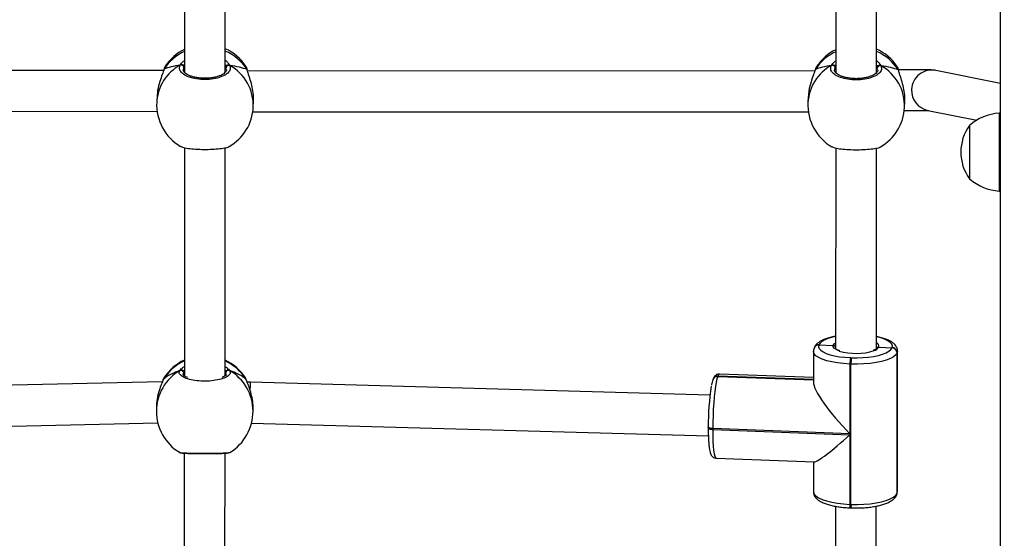
# Model space of a CAD drawing. Units: millimetres. Extents: x -406 to 914, y 62 to 884.
# Drawn here: x 240 to 279, y 375 to 396 of the extents above; entities that cross this region are included whole.
import ezdxf

# ---------------------------------------------------------------- set-up
doc = ezdxf.new("R2010")
doc.units = ezdxf.units.MM
doc.header["$LTSCALE"] = 50
doc.header["$PDSIZE"] = -1
doc.layers.add('VP-DIM', color=7, linetype='Continuous')
doc.layers.add('VP-EQ', color=7, linetype='Continuous', true_color=0x8a3492)
doc.dimstyles.get("Standard").update_dxf_attribs({"dimtxt": 14, "dimasz": 20, "dimexe": 20, "dimexo": 50, "dimgap": 20, "dimtad": 0, "dimdec": 0, "dimzin": 0, "dimdsep": 46, "dimtxsty": 'Standard', "dimcen": -0.09, "dimadec": 0, "dimazin": 0, "dimtfac": 1, "dimtdec": 4, "dimtofl": 0, "dimtmove": 0, "dimatfit": 3, "dimfxl": 70, "dimfxlon": 1, "dimtolj": 1, "dimtzin": 0, "dimarcsym": 0})

# ---------------------------------------------------------------- blocks, each defined once
blk = doc.blocks.new('*D8')
at = {"layer": 'Defpoints', "color": 0}
for p in [(398.079, 698.072), (241.197, 61.661), (893.638, 61.661)]:
    blk.add_point(p, dxfattribs=at)
at = {"layer": 'VP-DIM', "color": 0, "lineweight": -2}
for p, q in [((823.638, 698.072), (913.638, 698.072)), ((893.638, 678.072), (893.638, 418.42)), ((893.638, 81.661), (893.638, 341.087)), ((823.638, 61.661), (913.638, 61.661))]:
    blk.add_line(p, q, dxfattribs=at)
at = {"layer": 'VP-DIM', "color": 0}
for points in [[(896.971, 678.072), (890.304, 678.072), (893.638, 698.072)], [(890.304, 81.661), (896.971, 81.661), (893.638, 61.661)]]:
    blk.add_solid(points, dxfattribs=at)
at = {"layer": 'VP-DIM', "color": 0, "insert": (893.638, 379.753), "char_height": 14, "attachment_point": 5, "rotation": 90}
blk.add_mtext('\\A1;636', dxfattribs=at)
blk = doc.blocks.new('*D9')
at = {"layer": 'Defpoints', "color": 0}
for p in [(426.969, 548.065), (800.163, 548.065), (217.357, 211.637)]:
    blk.add_point(p, dxfattribs=at)
at = {"layer": 'VP-DIM', "color": 0, "lineweight": -2}
for p, q in [((730.163, 548.065), (820.163, 548.065)), ((800.163, 528.065), (800.163, 413.991)), ((800.163, 231.637), (800.163, 336.658)), ((730.163, 211.637), (820.163, 211.637))]:
    blk.add_line(p, q, dxfattribs=at)
at = {"layer": 'VP-DIM', "color": 0}
for points in [[(803.496, 528.065), (796.83, 528.065), (800.163, 548.065)], [(796.83, 231.637), (803.496, 231.637), (800.163, 211.637)]]:
    blk.add_solid(points, dxfattribs=at)
at = {"layer": 'VP-DIM', "color": 0, "insert": (800.163, 375.325), "char_height": 14, "attachment_point": 5, "rotation": 90}
blk.add_mtext('\\A1;336', dxfattribs=at)
blk = doc.blocks.new('RC1503_')
at = {"color": 0, "linetype": 'Continuous', "lineweight": 25}
for p, q in [((278.369, 338.12), (278.369, 404.125)), ((246.301, 401.858), (246.296, 393.51)), ((247.896, 393.513), (247.901, 401.859)), ((271.899, 399.749), (271.896, 393.497)), ((273.496, 393.5), (273.499, 399.754)), ((245.482, 393.62), (245.482, 393.618)), ((245.493, 393.641), (245.483, 393.618)), ((245.541, 393.749), (245.536, 393.744)), ((246.296, 393.741), (246.272, 393.707)), ((247.935, 393.612), (247.926, 393.698)), ((271.093, 393.628), (271.083, 393.604)), ((271.141, 393.735), (271.136, 393.731)), ((271.896, 393.728), (271.872, 393.693)), ((273.535, 393.599), (273.526, 393.684)), ((245.472, 393.582), (223.17, 393.578)), ((248.766, 393.596), (248.765, 393.598)), ((271.072, 393.568), (248.77, 393.564)), ((271.082, 393.606), (271.082, 393.605)), ((274.366, 393.582), (274.365, 393.584)), ((278.369, 393.078), (275.825, 393.588)), ((245.214, 392.582), (245.201, 392.339)), ((270.814, 392.569), (270.801, 392.326)), ((248.996, 392.142), (249.009, 392.385)), ((274.596, 392.129), (274.609, 392.372)), ((223.378, 391.978), (245.216, 391.982)), ((248.978, 391.964), (270.816, 391.968)), ((275.511, 392.019), (277.436, 391.633)), ((278.369, 391.907), (278.319, 391.907)), ((278.319, 391.907), (278.319, 388.847)), ((277.149, 391.427), (277.149, 389.327)), ((246.294, 390.555), (246.289, 381.581)), ((247.889, 381.58), (247.894, 390.549)), ((271.894, 390.542), (271.889, 382.653)), ((273.489, 382.654), (273.494, 390.536)), ((278.319, 388.847), (278.369, 388.847)), ((271.228, 382.796), (271.225, 382.79)), ((271.23, 382.802), (271.228, 382.796)), ((271.228, 382.796), (271.796, 382.78)), ((271.015, 382.547), (271.014, 381.348)), ((271.041, 382.678), (271.039, 382.672)), ((271.043, 382.684), (271.041, 382.678)), ((273.49, 382.655), (273.49, 382.654)), ((273.582, 382.712), (274.105, 382.682)), ((274.105, 382.682), (274.109, 382.694)), ((274.303, 382.484), (274.3, 376.969)), ((274.308, 382.496), (274.303, 382.484)), ((274.305, 376.981), (274.308, 382.496)), ((274.319, 382.556), (274.308, 382.496)), ((274.316, 377.041), (274.319, 382.556)), ((272.451, 382.045), (272.449, 379.307)), ((272.491, 382.044), (272.451, 382.045)), ((272.475, 382.297), (272.515, 382.296)), ((272.487, 376.529), (272.491, 382.044)), ((246.289, 381.736), (246.262, 381.704)), ((247.929, 381.63), (247.916, 381.703)), ((271.014, 381.513), (267.318, 381.652)), ((245.421, 381.341), (227.336, 380.936)), ((245.448, 381.417), (245.448, 381.416)), ((245.458, 381.436), (245.449, 381.415)), ((245.449, 381.418), (245.458, 381.436)), ((245.483, 381.49), (245.458, 381.436)), ((245.486, 381.496), (245.483, 381.49)), ((248.701, 381.465), (248.691, 381.483)), ((248.719, 381.435), (248.701, 381.465)), ((248.728, 381.416), (248.719, 381.435)), ((248.729, 381.414), (248.728, 381.416)), ((248.886, 381.329), (248.759, 381.33)), ((266.949, 380.82), (248.886, 381.329)), ((267.069, 381.449), (267.066, 381.443)), ((267.071, 381.455), (267.069, 381.449)), ((267.255, 381.567), (267.253, 381.561)), ((267.253, 381.561), (271.014, 381.419)), ((267.258, 381.573), (267.255, 381.567)), ((271.014, 381.425), (267.255, 381.567)), ((271.014, 381.432), (267.258, 381.573)), ((245.188, 380.338), (245.188, 380.191)), ((248.988, 380.192), (248.988, 380.34)), ((227.367, 379.336), (245.243, 379.737)), ((248.93, 379.727), (266.886, 379.221)), ((266.882, 379.571), (266.883, 379.579)), ((266.882, 379.571), (266.882, 379.533)), ((267.058, 379.51), (267.058, 379.472)), ((272.449, 379.307), (267.058, 379.51)), ((267.058, 379.472), (272.449, 379.269)), ((272.449, 379.269), (272.448, 376.53)), ((246.287, 378.542), (246.282, 369.695)), ((247.882, 369.698), (247.887, 378.541)), ((248.073, 378.574), (248.077, 378.576)), ((267.191, 378.344), (271.044, 378.199)), ((271.012, 378.2), (271.012, 377.032)), ((274.3, 376.969), (274.305, 376.981)), ((274.305, 376.981), (274.316, 377.041)), ((274.288, 376.904), (274.293, 376.916)), ((271.886, 376.454), (271.882, 369.681)), ((272.448, 376.53), (272.487, 376.529)), ((272.464, 376.392), (272.504, 376.39)), ((273.482, 369.685), (273.486, 376.46))]:
    blk.add_line(p, q, dxfattribs=at)
at = {"color": 0, "linetype": 'Continuous', "lineweight": 25, "flags": 128}
for points in [[(245.483, 393.62), (245.483, 393.622), (245.493, 393.641)], [(248.765, 393.598), (248.763, 393.604), (248.753, 393.624)], [(271.083, 393.606), (271.083, 393.608), (271.093, 393.628)], [(274.365, 393.584), (274.363, 393.59), (274.353, 393.61)], [(271.225, 382.79), (271.216, 382.721), (271.242, 382.652), (271.303, 382.585), (271.396, 382.521), (271.521, 382.464), (271.673, 382.412), (271.849, 382.369), (272.044, 382.335), (272.255, 382.311), (272.475, 382.297)], [(271.89, 383.124), (271.766, 383.097), (271.601, 383.05), (271.462, 382.996), (271.352, 382.935), (271.274, 382.87), (271.23, 382.802)], [(272.027, 382.559), (272.012, 382.564), (271.904, 382.612), (271.83, 382.665), (271.793, 382.722), (271.796, 382.78)], [(271.796, 382.78), (271.837, 382.837), (271.89, 382.875)], [(274.109, 382.694), (274.119, 382.763), (274.092, 382.832), (274.032, 382.899), (273.938, 382.962), (273.814, 383.02), (273.662, 383.071), (273.49, 383.114)], [(272.451, 382.045), (272.2, 382.061), (271.96, 382.089), (271.737, 382.128), (271.537, 382.177), (271.363, 382.235), (271.222, 382.301), (271.115, 382.373), (271.046, 382.449), (271.016, 382.528), (271.015, 382.547)], [(274.303, 382.484), (274.253, 382.406), (274.164, 382.332), (274.039, 382.263), (273.88, 382.201), (273.692, 382.148), (273.479, 382.104), (273.246, 382.071), (273, 382.05), (272.746, 382.041), (272.491, 382.044)], [(272.515, 382.296), (272.739, 382.293), (272.962, 382.301), (273.178, 382.319), (273.382, 382.348), (273.568, 382.387), (273.733, 382.433), (273.873, 382.488), (273.982, 382.548), (274.06, 382.613), (274.105, 382.682)], [(267.318, 381.652), (267.318, 381.652), (267.288, 381.632), (267.258, 381.573)], [(267.253, 381.561), (267.223, 381.463), (267.193, 381.33), (267.165, 381.164), (267.139, 380.97), (267.115, 380.753), (267.096, 380.517), (267.079, 380.268), (267.068, 380.013), (267.06, 379.758), (267.058, 379.51)], [(267.058, 379.51), (267.02, 379.512), (266.984, 379.517), (266.952, 379.524), (266.924, 379.533), (266.903, 379.543), (266.889, 379.555), (266.882, 379.567), (266.882, 379.571)], [(266.882, 379.533), (266.882, 379.529), (266.889, 379.517), (266.903, 379.505), (266.924, 379.495), (266.952, 379.486), (266.984, 379.479), (267.02, 379.474), (267.058, 379.472)], [(267.058, 379.472), (267.06, 379.236), (267.067, 379.017), (267.079, 378.823), (267.094, 378.656), (267.114, 378.522), (267.137, 378.424), (267.163, 378.364), (267.191, 378.344)], [(271.012, 377.032), (271.013, 377.013), (271.043, 376.934), (271.112, 376.858), (271.218, 376.786), (271.36, 376.72), (271.533, 376.662), (271.734, 376.613), (271.957, 376.574), (272.197, 376.546), (272.448, 376.53)], [(274.293, 376.916), (274.301, 376.944), (274.305, 376.981)], [(272.487, 376.529), (272.743, 376.525), (272.997, 376.534), (273.243, 376.556), (273.476, 376.589), (273.689, 376.632), (273.877, 376.686), (274.035, 376.748), (274.161, 376.817), (274.25, 376.891), (274.3, 376.969)], [(274.288, 376.904), (274.296, 376.932), (274.3, 376.969)], [(274.288, 376.904), (274.296, 376.932), (274.3, 376.969)]]:
    blk.add_lwpolyline(points, dxfattribs=at)
at = {"color": 0, "linetype": 'Continuous', "lineweight": 25}
for centre, radius, start, end in [((247.123, 392.705), 1.9, 115.7795, 146.5831), ((247.123, 392.705), 1.9, 33.3783, 65.9707), ((272.723, 392.691), 1.9, 115.7793, 146.5831), ((272.723, 392.691), 1.9, 33.3783, 65.9705), ((247.059, 392.642), 1.857, 114.2303, 147.4466), ((247.157, 392.611), 1.89, 32.3719, 66.9734), ((272.658, 392.629), 1.857, 114.2276, 147.4486), ((272.757, 392.598), 1.89, 32.3719, 66.9729), ((246.98, 392.234), 1.782, 118.7032, 176.6002), ((246.165, 393.698), 0.107, 4.971, 112.7223), ((248.032, 393.688), 0.107, 66.2713, 174.8263), ((247.201, 392.216), 1.796, 357.6422, 60.897), ((272.58, 392.22), 1.782, 118.7025, 176.6008), ((271.765, 393.684), 0.107, 4.9632, 112.7291), ((273.632, 393.675), 0.107, 66.2669, 174.8273), ((272.801, 392.203), 1.796, 357.6422, 60.8972), ((275.67, 392.804), 0.799, 78.7763, 177.4583), ((275.669, 392.802), 0.798, 177.2751, 258.5746), ((247.099, 392.241), 1.9, 177.0284, 239.7192), ((247.099, 392.241), 1.9, 300.056, 357.0284), ((272.699, 392.227), 1.9, 177.0284, 239.7192), ((272.699, 392.227), 1.9, 300.056, 357.0284), ((278.454, 389.912), 2, 93.8754, 130.737), ((278.6, 390.377), 1.791, 144.1151, 215.8849), ((278.454, 390.843), 2, 229.263, 266.1246), ((271.215, 382.6), 0.19, 86.7875, 157.775), ((271.216, 382.608), 0.189, 86.4507, 158.1245), ((271.217, 382.606), 0.19, 86.7784, 157.7969), ((271.218, 382.614), 0.188, 86.4497, 158.1165), ((273.445, 382.741), 0.141, 348.0025, 71.3566), ((272.687, 384.788), 2.325, 253.521, 287.8241), ((273.302, 382.897), 0.336, 286.553, 326.5198), ((274.1, 382.478), 0.203, 1.5525, 88.6837), ((274.105, 382.491), 0.203, 1.5525, 88.6837), ((247.069, 380.45), 1.889, 114.3699, 148.508), ((247.088, 380.478), 1.9, 114.8577, 147.562), ((247.088, 380.478), 1.9, 32.0766, 65.0556), ((247.106, 380.449), 1.89, 31.4456, 65.5294), ((273.463, 382.076), 1.013, 167.4006, 181.7391), ((273.503, 382.075), 1.013, 167.4011, 181.7386), ((247.046, 380.186), 1.858, 120.1279, 179.8362), ((246.158, 381.699), 0.104, 2.8301, 115.4742), ((248.02, 381.698), 0.104, 64.4752, 177.101), ((247.13, 380.186), 1.858, 0.2032, 59.8103), ((267.241, 381.372), 0.188, 86.4475, 158.044), ((267.244, 381.379), 0.189, 86.4507, 158.1245), ((267.245, 381.377), 0.19, 86.7784, 157.7969), ((267.246, 381.385), 0.188, 86.4481, 158.134), ((276.544, 379.666), 9.661, 171.0294, 180.517), ((247.088, 380.192), 1.9, 180.0203, 238.342), ((247.088, 380.192), 1.9, 301.4818, 0.0203), ((272.66, 376.485), 0.217, 167.9925, 205.4331), ((272.789, 376.494), 0.304, 173.4442, 199.9706)]:
    blk.add_arc(centre, radius, start, end, dxfattribs=at)
for centre, major_axis, ratio, start_param, end_param in [((247.159, 393.396), (1.901, -0.029), 0.241567, 2.149861, 2.642302), ((247.159, 393.396), (1.901, -0.029), 0.241567, 2.149861, 2.642302), ((247.159, 393.396), (1.901, -0.029), 0.241567, 0.579065, 1.071505), ((247.159, 393.396), (1.901, -0.029), 0.241567, 0.579065, 1.071505), ((272.759, 393.383), (1.901, -0.029), 0.241567, 2.149861, 2.642302), ((272.759, 393.383), (1.901, -0.029), 0.241567, 2.149861, 2.642302), ((272.759, 393.383), (1.901, -0.029), 0.241567, 0.579065, 1.071505), ((272.759, 393.383), (1.901, -0.029), 0.241567, 0.579065, 1.071505), ((247.088, 380.905), (1.9, 0), 0.544277, 2.109382, 2.601822), ((247.088, 380.905), (1.9, 0), 0.544277, 2.109382, 2.601822), ((247.088, 380.905), (1.9, 0), 0.544277, 0.538585, 1.031026), ((247.088, 380.905), (1.9, 0), 0.544277, 0.538585, 1.031026), ((248.873, 380.529), (0.014, 0.8), 0.032856, 6.282816, 7.14852), ((272.643, 379.808), (-1.59, 1.652), 0.213436, 0.217973, 1.669612), ((272.643, 379.77), (1.623, 1.562), 0.10288, 3.240408, 4.494416)]:
    blk.add_ellipse(centre, major_axis=major_axis, ratio=ratio, start_param=start_param, end_param=end_param, dxfattribs=at)
for points, knots in [([(245.493, 393.641), (245.469, 393.575), (245.422, 393.442), (245.316, 393.149), (245.235, 392.849), (245.224, 392.657), (245.22, 392.582)], [0, 0, 0, 0, 0.262062, 0.527484, 0.815796, 1, 1, 1, 1]), ([(245.534, 393.745), (245.533, 393.744), (245.517, 393.722), (245.503, 393.684), (245.488, 393.635), (245.483, 393.618)], [0, 0, 0, 0, 0.035149, 0.660527, 1, 1, 1, 1]), ([(245.536, 393.744), (245.534, 393.743), (245.519, 393.731), (245.505, 393.683), (245.493, 393.641)], [0, 0, 0, 0, 0.136798, 1, 1, 1, 1]), ([(248.075, 393.786), (248.088, 393.735), (248.115, 393.634), (248.009, 393.483), (247.805, 393.355), (247.518, 393.266), (247.186, 393.225), (246.846, 393.237), (246.536, 393.299), (246.286, 393.404), (246.127, 393.541), (246.076, 393.678), (246.11, 393.762), (246.124, 393.796)], [0, 0, 0, 0, 0.094785, 0.189568, 0.284315, 0.37838, 0.471356, 0.563382, 0.655123, 0.747394, 0.840701, 0.93501, 1, 1, 1, 1]), ([(246.124, 393.796), (246.157, 393.849), (246.195, 393.91), (246.283, 393.971), (246.296, 393.98)], [0, 0, 0, 0, 0.853073, 1, 1, 1, 1]), ([(246.233, 393.796), (246.223, 393.801), (246.202, 393.81), (246.167, 393.812), (246.141, 393.805), (246.127, 393.798), (246.124, 393.796)], [0, 0, 0, 0, 0.299159, 0.597948, 0.906159, 1, 1, 1, 1]), ([(246.124, 393.796), (246.135, 393.801), (246.157, 393.811), (246.194, 393.811), (246.219, 393.804), (246.231, 393.797), (246.233, 393.796)], [0, 0, 0, 0, 0.3158704, 0.6318783, 0.9433851, 1, 1, 1, 1]), ([(246.296, 393.787), (246.286, 393.789), (246.27, 393.792), (246.243, 393.795), (246.233, 393.796)], [0, 0, 0, 0, 0.602783, 1, 1, 1, 1]), ([(246.233, 393.796), (246.254, 393.794), (246.278, 393.791), (246.294, 393.788), (246.296, 393.788)], [0, 0, 0, 0, 0.856595, 1, 1, 1, 1]), ([(246.272, 393.707), (246.255, 393.677), (246.236, 393.645), (246.247, 393.613), (246.248, 393.611)], [0, 0, 0, 0, 0.944931, 1, 1, 1, 1]), ([(247.879, 393.774), (247.895, 393.777), (247.918, 393.782), (247.956, 393.785), (247.966, 393.786)], [0, 0, 0, 0, 0.7370859, 1, 1, 1, 1]), ([(247.896, 393.989), (247.902, 393.985), (247.949, 393.954), (248.003, 393.888), (248.054, 393.825), (248.071, 393.792), (248.075, 393.786)], [0, 0, 0, 0, 0.059192, 0.476441, 0.893192, 1, 1, 1, 1]), ([(247.966, 393.786), (247.946, 393.784), (247.918, 393.782), (247.901, 393.778), (247.896, 393.777)], [0, 0, 0, 0, 0.709326, 1, 1, 1, 1]), ([(247.926, 393.698), (247.923, 393.704), (247.915, 393.719), (247.903, 393.737), (247.896, 393.747)], [0, 0, 0, 0, 0.382502, 1, 1, 1, 1]), ([(248.075, 393.786), (248.064, 393.791), (248.042, 393.801), (248.005, 393.801), (247.98, 393.794), (247.968, 393.787), (247.966, 393.786)], [0, 0, 0, 0, 0.315862, 0.631873, 0.943361, 1, 1, 1, 1]), ([(247.966, 393.786), (247.976, 393.791), (247.997, 393.801), (248.032, 393.801), (248.058, 393.795), (248.072, 393.787), (248.075, 393.786)], [0, 0, 0, 0, 0.299172, 0.597946, 0.906169, 1, 1, 1, 1]), ([(248.753, 393.624), (248.739, 393.684), (248.724, 393.746), (248.709, 393.75), (248.709, 393.75)], [0, 0, 0, 0, 0.9713476, 1, 1, 1, 1]), ([(248.765, 393.595), (248.762, 393.608), (248.751, 393.658), (248.736, 393.704), (248.715, 393.739), (248.709, 393.749)], [0, 0, 0, 0, 0.195913, 0.745432, 1, 1, 1, 1]), ([(248.765, 393.595), (248.763, 393.603), (248.76, 393.613), (248.755, 393.621), (248.753, 393.624)], [0, 0, 0, 0, 0.754273, 1, 1, 1, 1]), ([(249.002, 392.386), (249.006, 392.418), (249.019, 392.539), (248.99, 392.785), (248.925, 393.086), (248.849, 393.322), (248.792, 393.491), (248.766, 393.576), (248.755, 393.616), (248.753, 393.624)], [0, 0, 0, 0, 0.07651, 0.288449, 0.498287, 0.725282, 0.845008, 0.968814, 1, 1, 1, 1]), ([(271.093, 393.628), (271.069, 393.562), (271.022, 393.428), (270.916, 393.135), (270.835, 392.836), (270.824, 392.643), (270.82, 392.568)], [0, 0, 0, 0, 0.262062, 0.527485, 0.815796, 1, 1, 1, 1]), ([(271.134, 393.732), (271.133, 393.731), (271.117, 393.709), (271.103, 393.671), (271.088, 393.622), (271.083, 393.604)], [0, 0, 0, 0, 0.035138, 0.660507, 1, 1, 1, 1]), ([(271.136, 393.731), (271.134, 393.729), (271.119, 393.718), (271.105, 393.67), (271.093, 393.628)], [0, 0, 0, 0, 0.136795, 1, 1, 1, 1]), ([(273.675, 393.772), (273.688, 393.722), (273.715, 393.62), (273.609, 393.47), (273.405, 393.342), (273.118, 393.252), (272.786, 393.211), (272.446, 393.223), (272.136, 393.285), (271.886, 393.391), (271.727, 393.527), (271.676, 393.665), (271.71, 393.749), (271.724, 393.783)], [0, 0, 0, 0, 0.094786, 0.189569, 0.284314, 0.37838, 0.471357, 0.563381, 0.655123, 0.747394, 0.840702, 0.93501, 1, 1, 1, 1]), ([(271.724, 393.783), (271.757, 393.835), (271.795, 393.897), (271.883, 393.957), (271.896, 393.966)], [0, 0, 0, 0, 0.8530503, 1, 1, 1, 1]), ([(271.833, 393.782), (271.823, 393.787), (271.802, 393.797), (271.767, 393.798), (271.741, 393.792), (271.727, 393.785), (271.724, 393.783)], [0, 0, 0, 0, 0.299172, 0.597952, 0.906116, 1, 1, 1, 1]), ([(271.724, 393.783), (271.735, 393.788), (271.757, 393.798), (271.794, 393.798), (271.819, 393.79), (271.831, 393.783), (271.833, 393.782)], [0, 0, 0, 0, 0.315873, 0.631864, 0.94334, 1, 1, 1, 1]), ([(271.896, 393.774), (271.886, 393.776), (271.87, 393.779), (271.843, 393.781), (271.833, 393.782)], [0, 0, 0, 0, 0.602853, 1, 1, 1, 1]), ([(271.833, 393.782), (271.854, 393.78), (271.878, 393.778), (271.894, 393.775), (271.896, 393.774)], [0, 0, 0, 0, 0.85647, 1, 1, 1, 1]), ([(271.872, 393.693), (271.855, 393.663), (271.836, 393.631), (271.847, 393.599), (271.848, 393.597)], [0, 0, 0, 0, 0.944942, 1, 1, 1, 1]), ([(273.479, 393.76), (273.495, 393.764), (273.518, 393.768), (273.556, 393.772), (273.566, 393.773)], [0, 0, 0, 0, 0.737105, 1, 1, 1, 1]), ([(273.496, 393.975), (273.502, 393.972), (273.549, 393.94), (273.603, 393.875), (273.654, 393.811), (273.671, 393.779), (273.675, 393.772)], [0, 0, 0, 0, 0.059174, 0.476428, 0.893191, 1, 1, 1, 1]), ([(273.566, 393.773), (273.546, 393.771), (273.518, 393.768), (273.501, 393.765), (273.496, 393.764)], [0, 0, 0, 0, 0.709418, 1, 1, 1, 1]), ([(273.526, 393.684), (273.523, 393.69), (273.515, 393.706), (273.503, 393.723), (273.496, 393.734)], [0, 0, 0, 0, 0.38259, 1, 1, 1, 1]), ([(273.675, 393.772), (273.664, 393.777), (273.642, 393.787), (273.605, 393.788), (273.58, 393.781), (273.568, 393.774), (273.566, 393.773)], [0, 0, 0, 0, 0.315879, 0.631831, 0.943313, 1, 1, 1, 1]), ([(273.566, 393.773), (273.576, 393.778), (273.597, 393.787), (273.632, 393.788), (273.658, 393.781), (273.672, 393.774), (273.675, 393.772)], [0, 0, 0, 0, 0.299179, 0.597986, 0.906127, 1, 1, 1, 1]), ([(274.365, 393.582), (274.362, 393.595), (274.351, 393.645), (274.336, 393.691), (274.315, 393.725), (274.309, 393.736)], [0, 0, 0, 0, 0.195909, 0.745426, 1, 1, 1, 1]), ([(274.353, 393.61), (274.339, 393.67), (274.324, 393.732), (274.309, 393.736), (274.309, 393.736)], [0, 0, 0, 0, 0.9713476, 1, 1, 1, 1]), ([(275.825, 393.588), (275.804, 393.592), (275.763, 393.599), (275.72, 393.603), (275.673, 393.606), (275.61, 393.609), (275.516, 393.612), (275.39, 393.613), (275.24, 393.615), (275.066, 393.615), (274.874, 393.615), (274.668, 393.613), (274.494, 393.612), (274.389, 393.611), (274.358, 393.611)], [0, 0, 0, 0, 0.040896, 0.07589, 0.125874, 0.209612, 0.318538, 0.42279, 0.532751, 0.640025, 0.746168, 0.851766, 0.957072, 1, 1, 1, 1]), ([(247.945, 393.613), (247.945, 393.611), (247.948, 393.596), (247.938, 393.569), (247.904, 393.516), (247.84, 393.461), (247.747, 393.406), (247.63, 393.359), (247.493, 393.32), (247.34, 393.293), (247.178, 393.279), (247.014, 393.279), (246.852, 393.292), (246.699, 393.318), (246.562, 393.356), (246.444, 393.404), (246.352, 393.458), (246.288, 393.513), (246.255, 393.563), (246.244, 393.592), (246.247, 393.608), (246.248, 393.611)], [0, 0, 0, 0, 0.007991, 0.06788, 0.123112, 0.181756, 0.238464, 0.295907, 0.353525, 0.411965, 0.470049, 0.528446, 0.586612, 0.6447, 0.702867, 0.760507, 0.817764, 0.874202, 0.930288, 0.98748, 1, 1, 1, 1]), ([(273.545, 393.599), (273.545, 393.598), (273.548, 393.582), (273.538, 393.555), (273.504, 393.503), (273.44, 393.447), (273.347, 393.393), (273.23, 393.345), (273.093, 393.307), (272.94, 393.28), (272.778, 393.265), (272.614, 393.265), (272.452, 393.278), (272.299, 393.305), (272.162, 393.343), (272.044, 393.391), (271.952, 393.444), (271.888, 393.5), (271.855, 393.55), (271.844, 393.579), (271.847, 393.595), (271.848, 393.597)], [0, 0, 0, 0, 0.007991, 0.06788, 0.123111, 0.181756, 0.238464, 0.295907, 0.353525, 0.411967, 0.470049, 0.528446, 0.586613, 0.644699, 0.702867, 0.760507, 0.817763, 0.874203, 0.930288, 0.987481, 1, 1, 1, 1]), ([(274.365, 393.582), (274.363, 393.589), (274.36, 393.599), (274.355, 393.608), (274.353, 393.61)], [0, 0, 0, 0, 0.754268, 1, 1, 1, 1]), ([(274.602, 392.373), (274.606, 392.405), (274.619, 392.526), (274.59, 392.771), (274.525, 393.073), (274.449, 393.309), (274.392, 393.478), (274.366, 393.562), (274.355, 393.602), (274.353, 393.61)], [0, 0, 0, 0, 0.0765134, 0.2884485, 0.4982912, 0.7252821, 0.845009, 0.9688155, 1, 1, 1, 1]), ([(274.57, 392.013), (274.599, 392.013), (274.7, 392.014), (274.861, 392.014), (275.046, 392.015), (275.211, 392.015), (275.352, 392.014), (275.46, 392.012), (275.529, 392.011), (275.551, 392.01), (275.558, 392.01)], [0, 0, 0, 0, 0.062341, 0.212537, 0.362399, 0.511683, 0.659953, 0.806301, 0.933128, 1, 1, 1, 1]), ([(246.144, 390.607), (246.155, 390.598), (246.19, 390.571), (246.366, 390.534), (246.64, 390.5), (246.971, 390.484), (247.311, 390.486), (247.628, 390.504), (247.877, 390.54), (248.023, 390.574), (248.044, 390.597), (248.048, 390.601)], [0, 0, 0, 0, 0.05911, 0.191824, 0.323584, 0.453819, 0.582723, 0.711227, 0.840474, 0.971171, 1, 1, 1, 1]), ([(271.744, 390.593), (271.755, 390.585), (271.79, 390.558), (271.966, 390.52), (272.24, 390.487), (272.571, 390.471), (272.911, 390.472), (273.228, 390.491), (273.477, 390.526), (273.623, 390.561), (273.644, 390.583), (273.648, 390.588)], [0, 0, 0, 0, 0.05911, 0.191825, 0.323585, 0.453818, 0.582722, 0.711226, 0.840473, 0.971172, 1, 1, 1, 1]), ([(271.89, 383.137), (271.88, 383.135), (271.803, 383.123), (271.672, 383.091), (271.501, 383.04), (271.35, 382.977), (271.225, 382.906), (271.131, 382.825), (271.073, 382.751), (271.051, 382.701), (271.043, 382.684)], [0, 0, 0, 0, 0.022027, 0.178917, 0.337925, 0.500403, 0.668399, 0.813863, 0.935812, 1, 1, 1, 1]), ([(271.89, 382.714), (271.885, 382.724), (271.875, 382.743), (271.849, 382.765), (271.821, 382.778), (271.803, 382.779), (271.796, 382.78)], [0, 0, 0, 0, 0.272288, 0.545846, 0.819497, 1, 1, 1, 1]), ([(271.796, 382.78), (271.807, 382.779), (271.829, 382.776), (271.859, 382.759), (271.88, 382.736), (271.887, 382.718), (271.89, 382.711)], [0, 0, 0, 0, 0.266955, 0.534067, 0.801137, 1, 1, 1, 1]), ([(274.315, 382.557), (274.316, 382.577), (274.317, 382.632), (274.285, 382.715), (274.229, 382.8), (274.149, 382.876), (274.041, 382.948), (273.903, 383.013), (273.736, 383.07), (273.596, 383.107), (273.509, 383.123), (273.49, 383.126)], [0, 0, 0, 0, 0.061465, 0.164067, 0.268287, 0.38333, 0.516288, 0.664567, 0.813579, 0.958742, 1, 1, 1, 1]), ([(271.039, 382.672), (271.029, 382.646), (271.015, 382.605), (271.018, 382.562), (271.019, 382.547)], [0, 0, 0, 0, 0.649935, 1, 1, 1, 1]), ([(272.058, 382.56), (272.033, 382.569), (271.976, 382.589), (271.92, 382.622), (271.89, 382.651), (271.89, 382.653), (271.89, 382.654)], [0, 0, 0, 0, 0.225043, 0.508599, 0.779441, 1, 1, 1, 1]), ([(273.49, 382.655), (273.49, 382.654), (273.489, 382.652), (273.473, 382.632), (273.43, 382.602), (273.382, 382.583), (273.361, 382.574)], [0, 0, 0, 0, 0.168159, 0.451577, 0.751252, 1, 1, 1, 1]), ([(273.49, 382.654), (273.494, 382.663), (273.504, 382.682), (273.529, 382.702), (273.557, 382.712), (273.575, 382.712), (273.582, 382.712)], [0, 0, 0, 0, 0.266055, 0.54127, 0.817002, 1, 1, 1, 1]), ([(273.582, 382.712), (273.571, 382.711), (273.549, 382.71), (273.52, 382.696), (273.499, 382.676), (273.493, 382.66), (273.491, 382.654)], [0, 0, 0, 0, 0.276169, 0.552596, 0.828948, 1, 1, 1, 1]), ([(248.064, 381.792), (248.08, 381.754), (248.111, 381.679), (248.009, 381.566), (247.81, 381.469), (247.527, 381.4), (247.196, 381.368), (246.856, 381.376), (246.543, 381.422), (246.29, 381.5), (246.126, 381.602), (246.069, 381.704), (246.101, 381.767), (246.113, 381.793)], [0, 0, 0, 0, 0.094785, 0.189569, 0.284314, 0.378379, 0.471355, 0.563382, 0.655123, 0.747393, 0.8407, 0.93501, 1, 1, 1, 1]), ([(246.113, 381.793), (246.145, 381.833), (246.183, 381.883), (246.273, 381.936), (246.289, 381.946)], [0, 0, 0, 0, 0.82377, 1, 1, 1, 1]), ([(246.222, 381.792), (246.212, 381.797), (246.191, 381.807), (246.156, 381.809), (246.13, 381.802), (246.117, 381.794), (246.113, 381.793)], [0, 0, 0, 0, 0.299175, 0.597948, 0.906166, 1, 1, 1, 1]), ([(246.113, 381.793), (246.124, 381.798), (246.146, 381.808), (246.183, 381.808), (246.209, 381.801), (246.221, 381.794), (246.222, 381.792)], [0, 0, 0, 0, 0.315871, 0.631881, 0.943347, 1, 1, 1, 1]), ([(246.289, 381.772), (246.278, 381.776), (246.261, 381.784), (246.233, 381.79), (246.222, 381.792)], [0, 0, 0, 0, 0.636296, 1, 1, 1, 1]), ([(246.222, 381.792), (246.243, 381.788), (246.269, 381.782), (246.285, 381.774), (246.289, 381.773)], [0, 0, 0, 0, 0.775332, 1, 1, 1, 1]), ([(246.262, 381.704), (246.245, 381.681), (246.228, 381.658), (246.239, 381.635), (246.239, 381.635)], [0, 0, 0, 0, 0.989601, 1, 1, 1, 1]), ([(246.41, 381.518), (246.4, 381.522), (246.355, 381.538), (246.301, 381.569), (246.253, 381.607), (246.239, 381.632), (246.239, 381.634), (246.239, 381.635)], [0, 0, 0, 0, 0.068329, 0.315377, 0.559, 0.790965, 1, 1, 1, 1]), ([(247.938, 381.633), (247.939, 381.632), (247.939, 381.63), (247.919, 381.6), (247.869, 381.564), (247.816, 381.534), (247.776, 381.52), (247.77, 381.518)], [0, 0, 0, 0, 0.239872, 0.469952, 0.711835, 0.955211, 1, 1, 1, 1]), ([(247.889, 381.949), (247.892, 381.947), (247.936, 381.923), (247.989, 381.871), (248.042, 381.821), (248.061, 381.796), (248.064, 381.792)], [0, 0, 0, 0, 0.028738, 0.459484, 0.88974, 1, 1, 1, 1]), ([(247.955, 381.792), (247.935, 381.787), (247.909, 381.781), (247.893, 381.774), (247.889, 381.772)], [0, 0, 0, 0, 0.777853, 1, 1, 1, 1]), ([(247.889, 381.771), (247.9, 381.776), (247.917, 381.783), (247.945, 381.789), (247.955, 381.792)], [0, 0, 0, 0, 0.635262, 1, 1, 1, 1]), ([(247.916, 381.703), (247.913, 381.707), (247.906, 381.718), (247.895, 381.729), (247.889, 381.736)], [0, 0, 0, 0, 0.4415675, 1, 1, 1, 1]), ([(248.064, 381.792), (248.053, 381.797), (248.031, 381.807), (247.995, 381.807), (247.969, 381.8), (247.957, 381.793), (247.955, 381.792)], [0, 0, 0, 0, 0.315859, 0.631846, 0.943326, 1, 1, 1, 1]), ([(247.955, 381.792), (247.966, 381.797), (247.986, 381.806), (248.022, 381.808), (248.048, 381.801), (248.061, 381.793), (248.064, 381.792)], [0, 0, 0, 0, 0.299177, 0.597974, 0.906142, 1, 1, 1, 1]), ([(267.318, 381.648), (267.297, 381.649), (267.251, 381.65), (267.19, 381.62), (267.142, 381.579), (267.108, 381.534), (267.087, 381.493), (267.075, 381.465), (267.071, 381.455)], [0, 0, 0, 0, 0.132711, 0.299968, 0.462072, 0.640706, 0.865957, 1, 1, 1, 1]), ([(245.458, 381.436), (245.436, 381.381), (245.392, 381.269), (245.289, 380.996), (245.205, 380.675), (245.194, 380.447), (245.189, 380.338)], [0, 0, 0, 0, 0.243423, 0.489959, 0.757762, 1, 1, 1, 1]), ([(245.482, 381.492), (245.48, 381.49), (245.466, 381.468), (245.457, 381.446), (245.449, 381.418), (245.449, 381.417)], [0, 0, 0, 0, 0.107038, 0.968978, 1, 1, 1, 1]), ([(248.727, 381.413), (248.724, 381.426), (248.718, 381.447), (248.709, 381.462), (248.706, 381.468)], [0, 0, 0, 0, 0.604763, 1, 1, 1, 1]), ([(248.727, 381.414), (248.726, 381.419), (248.724, 381.426), (248.72, 381.432), (248.719, 381.435)], [0, 0, 0, 0, 0.6498689, 1, 1, 1, 1]), ([(248.987, 380.34), (248.987, 380.344), (248.996, 380.444), (248.965, 380.66), (248.9, 380.953), (248.821, 381.174), (248.761, 381.324), (248.732, 381.396), (248.721, 381.428), (248.719, 381.435)], [0, 0, 0, 0, 0.010792, 0.237806, 0.462587, 0.705733, 0.83398, 0.966595, 1, 1, 1, 1]), ([(267.066, 381.443), (267.06, 381.426), (267.043, 381.376), (267.024, 381.305), (267.011, 381.238), (267.007, 381.218)], [0, 0, 0, 0, 0.264984, 0.781102, 1, 1, 1, 1]), ([(266.882, 379.533), (266.882, 379.498), (266.882, 379.394), (266.885, 379.23), (266.893, 379.05), (266.905, 378.888), (266.92, 378.746), (266.941, 378.624), (266.964, 378.535), (266.995, 378.467), (267.034, 378.413), (267.088, 378.37), (267.147, 378.344), (267.182, 378.347), (267.191, 378.348)], [0, 0, 0, 0, 0.058437, 0.170061, 0.282127, 0.394971, 0.50928, 0.626675, 0.752312, 0.82918, 0.881281, 0.931974, 0.982486, 1, 1, 1, 1]), ([(246.092, 378.577), (246.091, 378.576), (246.082, 378.57), (246.173, 378.56), (246.364, 378.548), (246.65, 378.541), (246.98, 378.538), (247.32, 378.539), (247.634, 378.543), (247.884, 378.551), (248.043, 378.562), (248.064, 378.571), (248.073, 378.574)], [0, 0, 0, 0, 0.0106664, 0.1261872, 0.2416637, 0.3563103, 0.4696291, 0.5817906, 0.693604, 0.8060629, 0.9197859, 1, 1, 1, 1]), ([(246.091, 378.575), (246.094, 378.573), (246.105, 378.566), (246.123, 378.561), (246.156, 378.553), (246.211, 378.547), (246.307, 378.54), (246.423, 378.535), (246.563, 378.531), (246.717, 378.528), (246.884, 378.526), (247.057, 378.525), (247.23, 378.526), (247.399, 378.527), (247.558, 378.529), (247.701, 378.533), (247.826, 378.537), (247.926, 378.543), (248.007, 378.552), (248.039, 378.553), (248.07, 378.568), (248.075, 378.57)], [0, 0, 0, 0, 0.005542, 0.024091, 0.055607, 0.125129, 0.185233, 0.248589, 0.310138, 0.371442, 0.432053, 0.49275, 0.553096, 0.613716, 0.674194, 0.735185, 0.796132, 0.858117, 0.920604, 0.987464, 1, 1, 1, 1]), ([(271.016, 377.033), (271.015, 377.012), (271.014, 376.957), (271.047, 376.873), (271.102, 376.788), (271.183, 376.712), (271.29, 376.641), (271.429, 376.575), (271.595, 376.518), (271.78, 376.471), (271.979, 376.435), (272.189, 376.409), (272.353, 376.396), (272.445, 376.393), (272.464, 376.392)], [0, 0, 0, 0, 0.044042, 0.116397, 0.189893, 0.271022, 0.364785, 0.469351, 0.574434, 0.676803, 0.777222, 0.876454, 0.975, 1, 1, 1, 1]), ([(274.293, 376.916), (274.302, 376.943), (274.316, 376.983), (274.313, 377.026), (274.312, 377.04)], [0, 0, 0, 0, 0.654927, 1, 1, 1, 1]), ([(272.504, 376.39), (272.542, 376.389), (272.654, 376.386), (272.841, 376.388), (273.06, 376.4), (273.272, 376.423), (273.473, 376.455), (273.66, 376.496), (273.83, 376.548), (273.982, 376.611), (274.106, 376.683), (274.2, 376.763), (274.258, 376.837), (274.28, 376.887), (274.288, 376.904)], [0, 0, 0, 0, 0.048369, 0.140325, 0.232386, 0.324648, 0.417351, 0.510822, 0.605556, 0.702354, 0.802441, 0.889104, 0.961758, 1, 1, 1, 1])]:
    blk.add_open_spline(points, degree=3, knots=knots, dxfattribs=at)
blk = doc.blocks.new('RC1503_2D')
at = {"layer": 'VP-EQ', "color": 0}
blk.add_blockref('RC1503_', (0, 0), dxfattribs=at)

msp = doc.modelspace()

# ---------------------------------------------------------------- block references
at = {"layer": 'VP-EQ', "color": 0}
msp.add_blockref('RC1503_2D', (0, 0), dxfattribs=at)

# ---------------------------------------------------------------- dimensions: what is measured, and where the dimension line sits
at = {"layer": 'VP-DIM'}
for base, p1, p2, picture, middle in [((893.638, 61.661), (398.079, 698.072), (241.197, 61.661), '*D8', (893.638, 379.753)), ((800.163, 548.065), (217.357, 211.637), (426.969, 548.065), '*D9', (800.163, 375.325))]:
    dim = msp.add_linear_dim(base=base, p1=p1, p2=p2, angle=90, dimstyle='Standard', dxfattribs=at)
    dim.commit()
    dim.dimension.update_dxf_attribs({"geometry": picture, "text_midpoint": middle, "dimtype": 160})

doc.saveas('drawing.dxf')
